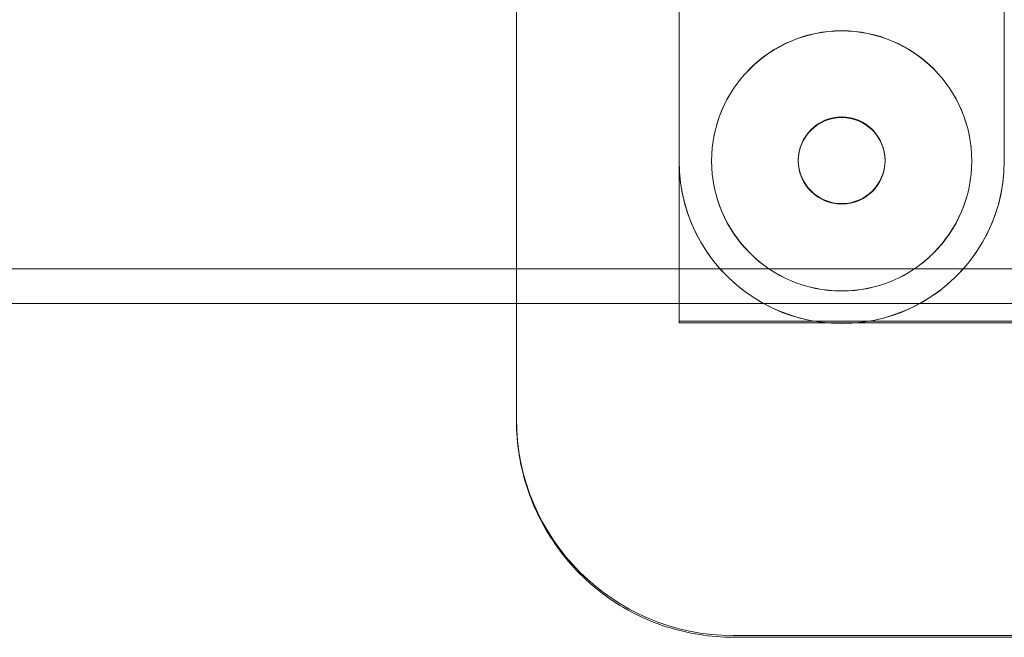
# Model space of a CAD drawing. Units: millimetres. Extents: x -592 to 3801, y -3593 to 3907.
# Drawn here: x 2087 to 2177, y 82 to 139 of the extents above; entities that cross this region are included whole.
import ezdxf

# ---------------------------------------------------------------- set-up
doc = ezdxf.new("R2010")
doc.units = ezdxf.units.MM
doc.header["$MEASUREMENT"] = 0
doc.layers.get('0').update_dxf_attribs({"linetype": 'CONTINUOUS'})

# ---------------------------------------------------------------- blocks, each defined once
blk = doc.blocks.new('A$C17007AE2')
at = {"color": 0, "linetype": 'Continuous', "lineweight": 0}
for p, q in [((768.244, 2322.316), (768.244, 2233.416)), ((783.244, 2246.574), (783.244, 2322.316)), ((813.244, 2276.573), (813.244, 2246.574)), ((783.244, 2231.647), (783.244, 2246.574)), ((786.244, 2246.59), (786.244, 2246.574)), ((794.244, 2246.59), (794.244, 2246.646)), ((802.244, 2246.59), (802.244, 2246.646)), ((810.244, 2246.59), (810.244, 2246.574)), ((-1267.336, 2236.616), (1748.164, 2236.616)), ((1744.964, 2233.416), (-1264.136, 2233.416)), ((768.244, 2233.416), (768.244, 2222.623)), ((783.244, 2231.784), (1201.244, 2231.784)), ((1201.244, 2231.647), (783.244, 2231.647)), ((788.244, 2202.785), (1196.244, 2202.785)), ((1196.244, 2202.623), (788.244, 2202.623))]:
    blk.add_line(p, q, dxfattribs=at)
at = {"color": 0, "linetype": 'Continuous', "lineweight": 0, "extrusion": (0, 0, -1)}
for centre, major_axis, start_param, end_param in [((798.244, 2246.574), (-12, 0), -3.141592653589794, 3.141592653589792), ((798.244, 2246.582), (15, 0), 0, 3.141593), ((798.244, 2246.574), (-15, 0), -1.069997, 0), ((798.244, 2246.574), (15, 0), 0, 1.069997), ((798.244, 2246.574), (-15, 0), -2.071596, -1.069997)]:
    blk.add_ellipse(centre, major_axis=major_axis, ratio=0.999968, start_param=start_param, end_param=end_param, dxfattribs=at)
at = {"color": 0, "linetype": 'Continuous', "lineweight": 0}
for centre, major_axis, start_param, end_param in [((798.244, 2246.59), (-12, 0), -3.141592653589792, 3.141592653589794), ((798.244, 2246.59), (-4, 0), -3.141592653589792, 3.141592653589794), ((788.244, 2222.784), (-20, 0), 0, 1.570796)]:
    blk.add_ellipse(centre, major_axis=major_axis, ratio=0.999968, start_param=start_param, end_param=end_param, dxfattribs=at)
at = {"color": 0, "linetype": 'Continuous', "lineweight": 0, "extrusion": (0, 0, -1)}
blk.add_ellipse((798.244, 2246.646), major_axis=(-4, 0), ratio=0.999968, dxfattribs=at)
at = {"color": 0, "linetype": 'Continuous', "lineweight": 0}
blk.add_open_spline([(788.244, 2202.623), (786.15, 2202.623), (784.056, 2202.955), (780.072, 2204.249), (778.183, 2205.212), (774.794, 2207.674), (773.295, 2209.173), (770.833, 2212.562), (769.87, 2214.451), (768.576, 2218.435), (768.244, 2220.529), (768.244, 2222.623)], degree=3, knots=[1.570796, 1.570796, 1.570796, 1.570796, 1.884956, 1.884956, 2.199115, 2.199115, 2.513274, 2.513274, 2.827433, 2.827433, 3.141593, 3.141593, 3.141593, 3.141593], dxfattribs=at)

msp = doc.modelspace()

# ---------------------------------------------------------------- block references
msp.add_blockref('A$C17007AE2', (1364.235, -2120.801))

doc.saveas('drawing.dxf')
